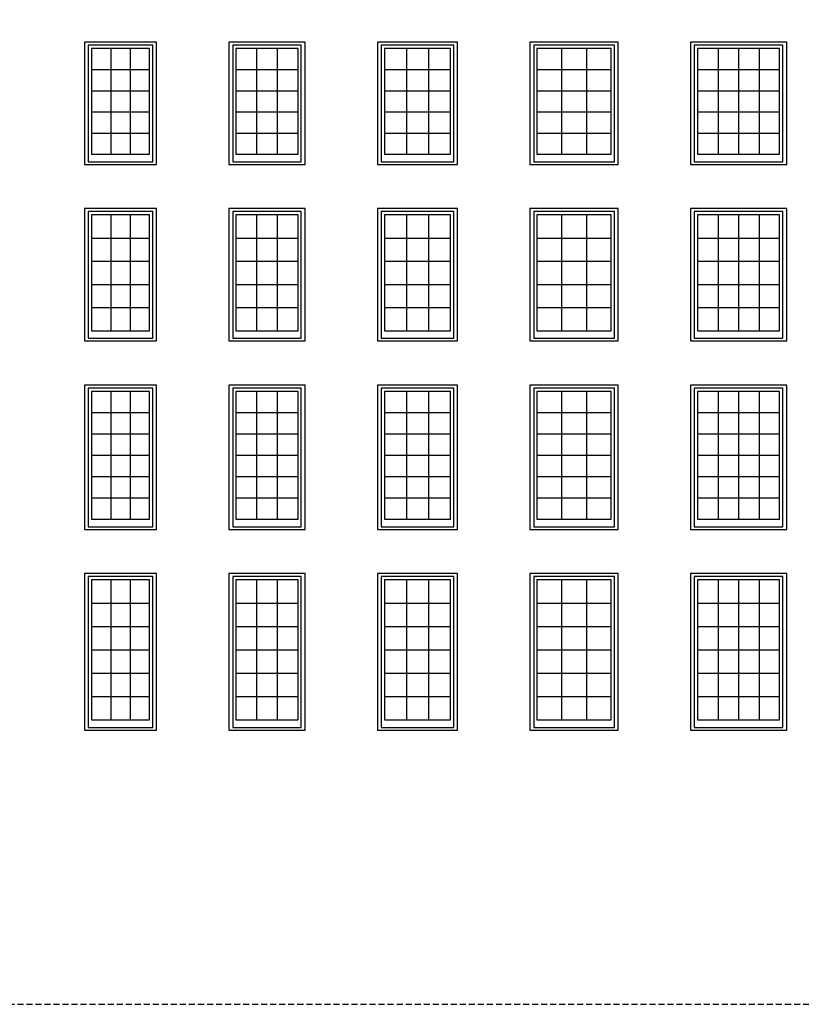
# Model space of a CAD drawing. Extents: x 0 to 5082, y -8 to 1963.
# Drawn here: x 3082 to 3472, y 982 to 1473 of the extents above; entities that cross this region are included whole.
import ezdxf

# ---------------------------------------------------------------- set-up
doc = ezdxf.new("R2010")
doc.units = 0
doc.header["$LTSCALE"] = 6
doc.header["$MEASUREMENT"] = 0
doc.linetypes.add('DASHED', pattern=[0.75, 0.5, -0.25])
doc.layers.add('A-GLAZ-ELEV', color=6, linetype='CONTINUOUS')
doc.layers.add('A-GLAZ-ELEV-GRILLE', color=3, linetype='CONTINUOUS')
doc.layers.add('PLOT VIEW', color=1, linetype='DASHED', plot=False)

msp = doc.modelspace()

# ---------------------------------------------------------------- linework, layer by layer
at = {"layer": 'A-GLAZ-ELEV', "linetype": 'Continuous'}
for points in [[(3114.374866, 1400.499999), (3150.374866, 1400.499999), (3150.374866, 1461.499999), (3114.374866, 1461.499999)], [(3148.468616, 1401.827999), (3148.468616, 1459.968799), (3116.281116, 1459.968799), (3116.281116, 1401.827999)], [(3146.843616, 1405.562499), (3146.843616, 1458.342999), (3117.906116, 1458.342999), (3117.906116, 1405.562499)], [(3186.374866, 1400.499999), (3224.374866, 1400.499999), (3224.374866, 1461.499999), (3186.374866, 1461.499999)], [(3222.468616, 1401.827999), (3222.468616, 1459.968799), (3188.281116, 1459.968799), (3188.281116, 1401.827999)], [(3220.843616, 1405.562499), (3220.843616, 1458.342999), (3189.906116, 1458.342999), (3189.906116, 1405.562499)], [(3260.374866, 1400.499999), (3300.374866, 1400.499999), (3300.374866, 1461.499999), (3260.374866, 1461.499999)], [(3298.468616, 1401.827999), (3298.468616, 1459.968799), (3262.281116, 1459.968799), (3262.281116, 1401.827999)], [(3296.843616, 1405.562499), (3296.843616, 1458.342999), (3263.906116, 1458.342999), (3263.906116, 1405.562499)], [(3336.374866, 1400.499999), (3380.374866, 1400.499999), (3380.374866, 1461.499999), (3336.374866, 1461.499999)], [(3378.468616, 1401.827999), (3378.468616, 1459.968799), (3338.281116, 1459.968799), (3338.281116, 1401.827999)], [(3376.843616, 1405.562499), (3376.843616, 1458.342999), (3339.906116, 1458.342999), (3339.906116, 1405.562499)], [(3416.374866, 1400.499999), (3464.374866, 1400.499999), (3464.374866, 1461.499999), (3416.374866, 1461.499999)], [(3462.468616, 1401.827999), (3462.468616, 1459.968799), (3418.281116, 1459.968799), (3418.281116, 1401.827999)], [(3460.843616, 1405.562499), (3460.843616, 1458.342999), (3419.906116, 1458.342999), (3419.906116, 1405.562499)], [(3114.374866, 1312.499999), (3150.374866, 1312.499999), (3150.374866, 1378.499999), (3114.374866, 1378.499999)], [(3148.468616, 1313.827999), (3148.468616, 1376.968799), (3116.281116, 1376.968799), (3116.281116, 1313.827999)], [(3146.843616, 1317.562499), (3146.843616, 1375.342999), (3117.906116, 1375.342999), (3117.906116, 1317.562499)], [(3186.374866, 1312.499999), (3224.374866, 1312.499999), (3224.374866, 1378.499999), (3186.374866, 1378.499999)], [(3222.468616, 1313.827999), (3222.468616, 1376.968799), (3188.281116, 1376.968799), (3188.281116, 1313.827999)], [(3220.843616, 1317.562499), (3220.843616, 1375.342999), (3189.906116, 1375.342999), (3189.906116, 1317.562499)], [(3260.374866, 1312.499999), (3300.374866, 1312.499999), (3300.374866, 1378.499999), (3260.374866, 1378.499999)], [(3298.468616, 1313.827999), (3298.468616, 1376.968799), (3262.281116, 1376.968799), (3262.281116, 1313.827999)], [(3296.843616, 1317.562499), (3296.843616, 1375.342999), (3263.906116, 1375.342999), (3263.906116, 1317.562499)], [(3336.374866, 1312.499999), (3380.374866, 1312.499999), (3380.374866, 1378.499999), (3336.374866, 1378.499999)], [(3378.468616, 1313.827999), (3378.468616, 1376.968799), (3338.281116, 1376.968799), (3338.281116, 1313.827999)], [(3376.843616, 1317.562499), (3376.843616, 1375.342999), (3339.906116, 1375.342999), (3339.906116, 1317.562499)], [(3416.374866, 1312.499999), (3464.374866, 1312.499999), (3464.374866, 1378.499999), (3416.374866, 1378.499999)], [(3462.468616, 1313.827999), (3462.468616, 1376.968799), (3418.281116, 1376.968799), (3418.281116, 1313.827999)], [(3460.843616, 1317.562499), (3460.843616, 1375.342999), (3419.906116, 1375.342999), (3419.906116, 1317.562499)], [(3114.374866, 1218.499999), (3150.374866, 1218.499999), (3150.374866, 1290.499999), (3114.374866, 1290.499999)], [(3148.468616, 1219.827999), (3148.468616, 1288.968799), (3116.281116, 1288.968799), (3116.281116, 1219.827999)], [(3146.843616, 1223.562499), (3146.843616, 1287.342999), (3117.906116, 1287.342999), (3117.906116, 1223.562499)], [(3186.374866, 1218.499999), (3224.374866, 1218.499999), (3224.374866, 1290.499999), (3186.374866, 1290.499999)], [(3222.468616, 1219.827999), (3222.468616, 1288.968799), (3188.281116, 1288.968799), (3188.281116, 1219.827999)], [(3220.843616, 1223.562499), (3220.843616, 1287.342999), (3189.906116, 1287.342999), (3189.906116, 1223.562499)], [(3260.374866, 1218.499999), (3300.374866, 1218.499999), (3300.374866, 1290.499999), (3260.374866, 1290.499999)], [(3298.468616, 1219.827999), (3298.468616, 1288.968799), (3262.281116, 1288.968799), (3262.281116, 1219.827999)], [(3296.843616, 1223.562499), (3296.843616, 1287.342999), (3263.906116, 1287.342999), (3263.906116, 1223.562499)], [(3336.374866, 1218.499999), (3380.374866, 1218.499999), (3380.374866, 1290.499999), (3336.374866, 1290.499999)], [(3378.468616, 1219.827999), (3378.468616, 1288.968799), (3338.281116, 1288.968799), (3338.281116, 1219.827999)], [(3376.843616, 1223.562499), (3376.843616, 1287.342999), (3339.906116, 1287.342999), (3339.906116, 1223.562499)], [(3416.374866, 1218.499999), (3464.374866, 1218.499999), (3464.374866, 1290.499999), (3416.374866, 1290.499999)], [(3462.468616, 1219.827999), (3462.468616, 1288.968799), (3418.281116, 1288.968799), (3418.281116, 1219.827999)], [(3460.843616, 1223.562499), (3460.843616, 1287.342999), (3419.906116, 1287.342999), (3419.906116, 1223.562499)], [(3114.374866, 1118.499999), (3150.374866, 1118.499999), (3150.374866, 1196.499999), (3114.374866, 1196.499999)], [(3148.468616, 1119.827999), (3148.468616, 1194.968799), (3116.281116, 1194.968799), (3116.281116, 1119.827999)], [(3146.843616, 1123.562499), (3146.843616, 1193.342999), (3117.906116, 1193.342999), (3117.906116, 1123.562499)], [(3186.374866, 1118.499999), (3224.374866, 1118.499999), (3224.374866, 1196.499999), (3186.374866, 1196.499999)], [(3222.468616, 1119.827999), (3222.468616, 1194.968799), (3188.281116, 1194.968799), (3188.281116, 1119.827999)], [(3220.843616, 1123.562499), (3220.843616, 1193.342999), (3189.906116, 1193.342999), (3189.906116, 1123.562499)], [(3260.374866, 1118.499999), (3300.374866, 1118.499999), (3300.374866, 1196.499999), (3260.374866, 1196.499999)], [(3298.468616, 1119.827999), (3298.468616, 1194.968799), (3262.281116, 1194.968799), (3262.281116, 1119.827999)], [(3296.843616, 1123.562499), (3296.843616, 1193.342999), (3263.906116, 1193.342999), (3263.906116, 1123.562499)], [(3336.374866, 1118.499999), (3380.374866, 1118.499999), (3380.374866, 1196.499999), (3336.374866, 1196.499999)], [(3378.468616, 1119.827999), (3378.468616, 1194.968799), (3338.281116, 1194.968799), (3338.281116, 1119.827999)], [(3376.843616, 1123.562499), (3376.843616, 1193.342999), (3339.906116, 1193.342999), (3339.906116, 1123.562499)], [(3416.374866, 1118.499999), (3464.374866, 1118.499999), (3464.374866, 1196.499999), (3416.374866, 1196.499999)], [(3462.468616, 1119.827999), (3462.468616, 1194.968799), (3418.281116, 1194.968799), (3418.281116, 1119.827999)], [(3460.843616, 1123.562499), (3460.843616, 1193.342999), (3419.906116, 1193.342999), (3419.906116, 1123.562499)]]:
    msp.add_lwpolyline(points, close=True, dxfattribs=at)
at = {"layer": 'A-GLAZ-ELEV-GRILLE'}
for p, q in [((3127.551949, 1458.342999), (3127.551949, 1405.562499)), ((3137.197782, 1458.342999), (3137.197782, 1405.562499)), ((3200.218616, 1458.342999), (3200.218616, 1405.562499)), ((3210.531116, 1458.342999), (3210.531116, 1405.562499)), ((3274.885282, 1458.342999), (3274.885282, 1405.562499)), ((3285.864449, 1458.342999), (3285.864449, 1405.562499)), ((3352.218616, 1458.342999), (3352.218616, 1405.562499)), ((3364.531116, 1458.342999), (3364.531116, 1405.562499)), ((3430.140491, 1458.342999), (3430.140491, 1405.562499)), ((3440.374866, 1458.342999), (3440.374866, 1405.562499)), ((3450.609241, 1458.342999), (3450.609241, 1405.562499)), ((3117.906116, 1447.786899), (3146.843616, 1447.786899)), ((3189.906116, 1447.786899), (3220.843616, 1447.786899)), ((3263.906116, 1447.786899), (3296.843616, 1447.786899)), ((3339.906116, 1447.786899), (3376.843616, 1447.786899)), ((3419.906116, 1447.786899), (3460.843616, 1447.786899)), ((3117.906116, 1437.230799), (3146.843616, 1437.230799)), ((3189.906116, 1437.230799), (3220.843616, 1437.230799)), ((3263.906116, 1437.230799), (3296.843616, 1437.230799)), ((3339.906116, 1437.230799), (3376.843616, 1437.230799)), ((3419.906116, 1437.230799), (3460.843616, 1437.230799)), ((3117.906116, 1426.674699), (3146.843616, 1426.674699)), ((3189.906116, 1426.674699), (3220.843616, 1426.674699)), ((3263.906116, 1426.674699), (3296.843616, 1426.674699)), ((3339.906116, 1426.674699), (3376.843616, 1426.674699)), ((3419.906116, 1426.674699), (3460.843616, 1426.674699)), ((3117.906116, 1416.118599), (3146.843616, 1416.118599)), ((3189.906116, 1416.118599), (3220.843616, 1416.118599)), ((3263.906116, 1416.118599), (3296.843616, 1416.118599)), ((3339.906116, 1416.118599), (3376.843616, 1416.118599)), ((3419.906116, 1416.118599), (3460.843616, 1416.118599)), ((3127.551949, 1375.342999), (3127.551949, 1317.562499)), ((3137.197782, 1375.342999), (3137.197782, 1317.562499)), ((3200.218616, 1375.342999), (3200.218616, 1317.562499)), ((3210.531116, 1375.342999), (3210.531116, 1317.562499)), ((3274.885282, 1375.342999), (3274.885282, 1317.562499)), ((3285.864449, 1375.342999), (3285.864449, 1317.562499)), ((3352.218616, 1375.342999), (3352.218616, 1317.562499)), ((3364.531116, 1375.342999), (3364.531116, 1317.562499)), ((3430.140491, 1375.342999), (3430.140491, 1317.562499)), ((3440.374866, 1375.342999), (3440.374866, 1317.562499)), ((3450.609241, 1375.342999), (3450.609241, 1317.562499)), ((3117.906116, 1363.786899), (3146.843616, 1363.786899)), ((3189.906116, 1363.786899), (3220.843616, 1363.786899)), ((3263.906116, 1363.786899), (3296.843616, 1363.786899)), ((3339.906116, 1363.786899), (3376.843616, 1363.786899)), ((3419.906116, 1363.786899), (3460.843616, 1363.786899)), ((3117.906116, 1352.230799), (3146.843616, 1352.230799)), ((3189.906116, 1352.230799), (3220.843616, 1352.230799)), ((3263.906116, 1352.230799), (3296.843616, 1352.230799)), ((3339.906116, 1352.230799), (3376.843616, 1352.230799)), ((3419.906116, 1352.230799), (3460.843616, 1352.230799)), ((3117.906116, 1340.674699), (3146.843616, 1340.674699)), ((3189.906116, 1340.674699), (3220.843616, 1340.674699)), ((3263.906116, 1340.674699), (3296.843616, 1340.674699)), ((3339.906116, 1340.674699), (3376.843616, 1340.674699)), ((3419.906116, 1340.674699), (3460.843616, 1340.674699)), ((3117.906116, 1329.118599), (3146.843616, 1329.118599)), ((3189.906116, 1329.118599), (3220.843616, 1329.118599)), ((3263.906116, 1329.118599), (3296.843616, 1329.118599)), ((3339.906116, 1329.118599), (3376.843616, 1329.118599)), ((3419.906116, 1329.118599), (3460.843616, 1329.118599)), ((3127.551949, 1287.342999), (3127.551949, 1223.562499)), ((3137.197782, 1287.342999), (3137.197782, 1223.562499)), ((3200.218616, 1287.342999), (3200.218616, 1223.562499)), ((3210.531116, 1287.342999), (3210.531116, 1223.562499)), ((3274.885282, 1287.342999), (3274.885282, 1223.562499)), ((3285.864449, 1287.342999), (3285.864449, 1223.562499)), ((3352.218616, 1287.342999), (3352.218616, 1223.562499)), ((3364.531116, 1287.342999), (3364.531116, 1223.562499)), ((3430.140491, 1287.342999), (3430.140491, 1223.562499)), ((3440.374866, 1287.342999), (3440.374866, 1223.562499)), ((3450.609241, 1287.342999), (3450.609241, 1223.562499)), ((3117.906116, 1276.712916), (3146.843616, 1276.712916)), ((3189.906116, 1276.712916), (3220.843616, 1276.712916)), ((3263.906116, 1276.712916), (3296.843616, 1276.712916)), ((3339.906116, 1276.712916), (3376.843616, 1276.712916)), ((3419.906116, 1276.712916), (3460.843616, 1276.712916)), ((3117.906116, 1266.082832), (3146.843616, 1266.082832)), ((3189.906116, 1266.082832), (3220.843616, 1266.082832)), ((3263.906116, 1266.082832), (3296.843616, 1266.082832)), ((3339.906116, 1266.082832), (3376.843616, 1266.082832)), ((3419.906116, 1266.082832), (3460.843616, 1266.082832)), ((3117.906116, 1255.452749), (3146.843616, 1255.452749)), ((3189.906116, 1255.452749), (3220.843616, 1255.452749)), ((3263.906116, 1255.452749), (3296.843616, 1255.452749)), ((3339.906116, 1255.452749), (3376.843616, 1255.452749)), ((3419.906116, 1255.452749), (3460.843616, 1255.452749)), ((3117.906116, 1244.822666), (3146.843616, 1244.822666)), ((3189.906116, 1244.822666), (3220.843616, 1244.822666)), ((3263.906116, 1244.822666), (3296.843616, 1244.822666)), ((3339.906116, 1244.822666), (3376.843616, 1244.822666)), ((3419.906116, 1244.822666), (3460.843616, 1244.822666)), ((3117.906116, 1234.192582), (3146.843616, 1234.192582)), ((3189.906116, 1234.192582), (3220.843616, 1234.192582)), ((3263.906116, 1234.192582), (3296.843616, 1234.192582)), ((3339.906116, 1234.192582), (3376.843616, 1234.192582)), ((3419.906116, 1234.192582), (3460.843616, 1234.192582)), ((3127.551949, 1193.342999), (3127.551949, 1123.562499)), ((3137.197782, 1193.342999), (3137.197782, 1123.562499)), ((3200.218616, 1193.342999), (3200.218616, 1123.562499)), ((3210.531116, 1193.342999), (3210.531116, 1123.562499)), ((3274.885282, 1193.342999), (3274.885282, 1123.562499)), ((3285.864449, 1193.342999), (3285.864449, 1123.562499)), ((3352.218616, 1193.342999), (3352.218616, 1123.562499)), ((3364.531116, 1193.342999), (3364.531116, 1123.562499)), ((3430.140491, 1193.342999), (3430.140491, 1123.562499)), ((3440.374866, 1193.342999), (3440.374866, 1123.562499)), ((3450.609241, 1193.342999), (3450.609241, 1123.562499)), ((3117.906116, 1181.712916), (3146.843616, 1181.712916)), ((3189.906116, 1181.712916), (3220.843616, 1181.712916)), ((3263.906116, 1181.712916), (3296.843616, 1181.712916)), ((3339.906116, 1181.712916), (3376.843616, 1181.712916)), ((3419.906116, 1181.712916), (3460.843616, 1181.712916)), ((3117.906116, 1170.082832), (3146.843616, 1170.082832)), ((3189.906116, 1170.082832), (3220.843616, 1170.082832)), ((3263.906116, 1170.082832), (3296.843616, 1170.082832)), ((3339.906116, 1170.082832), (3376.843616, 1170.082832)), ((3419.906116, 1170.082832), (3460.843616, 1170.082832)), ((3117.906116, 1158.452749), (3146.843616, 1158.452749)), ((3189.906116, 1158.452749), (3220.843616, 1158.452749)), ((3263.906116, 1158.452749), (3296.843616, 1158.452749)), ((3339.906116, 1158.452749), (3376.843616, 1158.452749)), ((3419.906116, 1158.452749), (3460.843616, 1158.452749)), ((3117.906116, 1146.822666), (3146.843616, 1146.822666)), ((3189.906116, 1146.822666), (3220.843616, 1146.822666)), ((3263.906116, 1146.822666), (3296.843616, 1146.822666)), ((3339.906116, 1146.822666), (3376.843616, 1146.822666)), ((3419.906116, 1146.822666), (3460.843616, 1146.822666)), ((3117.906116, 1135.192582), (3146.843616, 1135.192582)), ((3189.906116, 1135.192582), (3220.843616, 1135.192582)), ((3263.906116, 1135.192582), (3296.843616, 1135.192582)), ((3339.906116, 1135.192582), (3376.843616, 1135.192582)), ((3419.906116, 1135.192582), (3460.843616, 1135.192582))]:
    msp.add_line(p, q, dxfattribs=at)
at = {"layer": 'PLOT VIEW'}
msp.add_lwpolyline([(3811.499978, 1963.499999), (2540.999978, 1963.499999), (2540.999978, 981.749999), (3811.499978, 981.749999)], close=True, dxfattribs=at)

doc.saveas('drawing.dxf')
